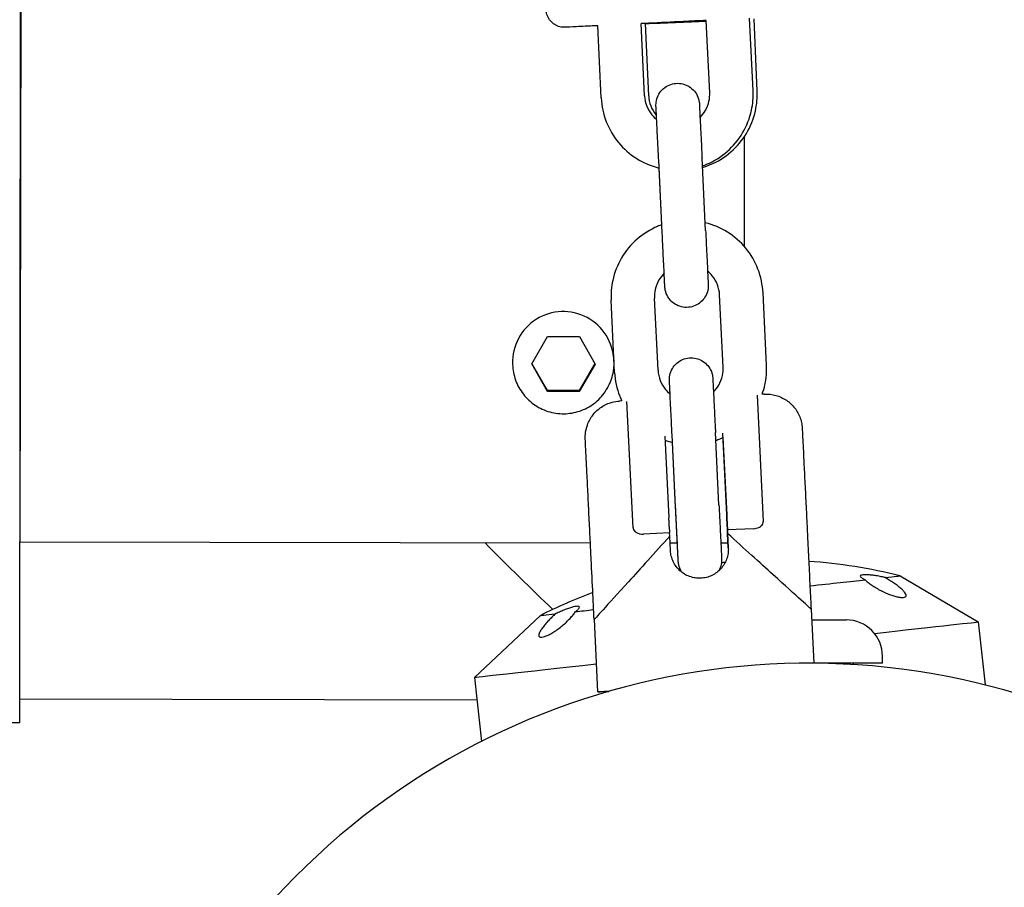
# Model space of a CAD drawing. Extents: x -171612754 to 1006507, y -47427495 to 12.
# Drawn here: x 1000694 to 1000830, y -99468 to -99348 of the extents above; entities that cross this region are included whole.
import ezdxf

# ---------------------------------------------------------------- set-up
doc = ezdxf.new("R2010")
doc.units = 0
doc.layers.get('0').update_dxf_attribs({"color": 252, "linetype": 'CONTINUOUS', "lineweight": 25})
doc.layers.get('Defpoints').update_dxf_attribs({"linetype": 'CONTINUOUS'})
doc.layers.add('ENG-DIMENSION', color=1, linetype='CONTINUOUS')
doc.layers.add('EQUIPMENT', color=4, linetype='CONTINUOUS', lineweight=25)
doc.styles.add('Entos Arial', font='arial.ttf')
doc.styles.add('MYRIAD', font='txt')
doc.dimstyles.new('Entos_DIM_50', dxfattribs={"dimscale": 50, "dimtxt": 1.8, "dimasz": 1.8, "dimexe": 0.9, "dimexo": 0.9, "dimgap": 0.7, "dimtad": 1, "dimrnd": 0.5, "dimdsep": 46, "dimtxsty": 'MYRIAD', "dimblk": 'ARCHTICK', "dimcen": 0, "dimazin": 2, "dimtfac": 1, "dimtmove": 0, "dimatfit": 3, "dimfxl": 1, "dimtolj": 1, "dimarcsym": 0})

# ---------------------------------------------------------------- blocks, each defined once
blk = doc.blocks.new('_ArchTick')
at = {"color": 0, "linetype": 'ByBlock', "const_width": 0.15}
blk.add_lwpolyline([(-0.5, -0.5), (0.5, 0.5)], dxfattribs=at)
blk = doc.blocks.new('*D1452')
at = {"layer": 'Defpoints', "color": 0, "transparency": 16777216}
for p in [(1006447.1, -90729.93), (991533.74, -97161.79), (1006447.1, -102580.18)]:
    blk.add_point(p, dxfattribs=at)
at = {"layer": 'ENG-DIMENSION', "color": 0, "lineweight": -2, "transparency": 16777216}
for p, q in [((991533.74, -97107.79), (991533.74, -90675.93)), ((1006447.1, -102526.18), (1006447.1, -90675.93)), ((991533.74, -90729.93), (1006447.1, -90729.93))]:
    blk.add_line(p, q, dxfattribs=at)
at = {"layer": 'ENG-DIMENSION', "color": 0, "lineweight": -2, "transparency": 16777216, "xscale": 108, "yscale": 108, "zscale": 108, "rotation": 180}
blk.add_blockref('_ArchTick', (991533.74, -90729.93), dxfattribs=at)
at = {"layer": 'ENG-DIMENSION', "color": 0, "lineweight": -2, "transparency": 16777216, "xscale": 108, "yscale": 108, "zscale": 108}
blk.add_blockref('_ArchTick', (1006447.1, -90729.93), dxfattribs=at)
at = {"layer": 'ENG-DIMENSION', "color": 0, "transparency": 16777216, "insert": (998990.42, -90632.79), "char_height": 108, "attachment_point": 5, "style": 'Entos Arial'}
blk.add_mtext('\\A1;14914', dxfattribs=at)

msp = doc.modelspace()

# ---------------------------------------------------------------- linework, layer by layer
at = {"layer": 'EQUIPMENT'}
for p, q in [((1000694.43, -99445.34), (1000694.61, -99295.6)), ((1000694.67, -99295.6), (1000694.46, -99420.38)), ((1000789.73, -99358.28), (1000789.24, -99348.29)), ((1000795.72, -99357.98), (1000795.23, -99347.99)), ((1000796.29, -99358.07), (1000795.87, -99348.08)), ((1000774.75, -99359.01), (1000774.26, -99349.02)), ((1000780.74, -99358.72), (1000780.25, -99348.73)), ((1000781.3, -99358.7), (1000780.88, -99348.71)), ((1000794.53, -99379.56), (1000794.55, -99364.31)), ((1000789.16, -99377.32), (1000788.67, -99367.33)), ((1000783.16, -99377.61), (1000782.68, -99367.62)), ((1000783.11, -99376.54), (1000782.73, -99368.69)), ((1000791.58, -99396.21), (1000791.09, -99386.22)), ((1000797.57, -99395.92), (1000797.09, -99385.93)), ((1000776.6, -99396.94), (1000776.11, -99386.96)), ((1000782.59, -99396.65), (1000782.1, -99386.66)), ((1000765.14, -99395.77), (1000767.34, -99391.99)), ((1000767.34, -99391.99), (1000771.73, -99391.99)), ((1000771.73, -99391.99), (1000773.91, -99395.79)), ((1000767.33, -99399.57), (1000765.14, -99395.77)), ((1000767.32, -99399.45), (1000765.17, -99395.73)), ((1000773.87, -99395.72), (1000771.7, -99399.46)), ((1000773.91, -99395.79), (1000771.71, -99399.57)), ((1000776.46, -99394.81), (1000776.48, -99394.95)), ((1000762.54, -99396.24), (1000762.55, -99396.38)), ((1000767.33, -99399.57), (1000767.32, -99399.45)), ((1000771.7, -99399.46), (1000767.32, -99399.45)), ((1000771.71, -99399.57), (1000767.33, -99399.57)), ((1000771.71, -99399.57), (1000771.7, -99399.46)), ((1000797.27, -99399.93), (1000796.98, -99399.94)), ((1000777.58, -99400.89), (1000777.29, -99400.91)), ((1000779.15, -99418.42), (1000778.3, -99400.97)), ((1000796.28, -99400.09), (1000797.13, -99417.54)), ((1000791.01, -99415.25), (1000790.52, -99405.26)), ((1000792.08, -99416.63), (1000791.53, -99405.36)), ((1000783.54, -99405.75), (1000784.09, -99417.02)), ((1000785.02, -99415.54), (1000784.53, -99405.56)), ((1000785.02, -99415.55), (1000784.58, -99406.63)), ((1000791.56, -99405.93), (1000792.08, -99416.63)), ((1000784.15, -99418.26), (1000784.19, -99419.11)), ((1000792.18, -99418.71), (1000792.14, -99417.87)), ((1000792.14, -99417.87), (1000792.18, -99418.72)), ((1000795.8, -99418.54), (1000792.18, -99418.71)), ((1000792.18, -99418.71), (1000792.2, -99419.2)), ((1000792.2, -99419.2), (1000792.18, -99418.72)), ((1000694.46, -99420.35), (1000694.46, -99420.38)), ((1000784.19, -99419.11), (1000780.58, -99419.28)), ((1000784.21, -99419.59), (1000784.19, -99419.11)), ((1000784.31, -99421.59), (1000784.21, -99419.59)), ((1000792.3, -99421.2), (1000792.2, -99419.2)), ((1000792.2, -99419.2), (1000792.3, -99421.19)), ((1000694.46, -99420.38), (1000773.24, -99420.48)), ((1000784.26, -99420.5), (1000785.26, -99420.5)), ((1000791.27, -99420.51), (1000792.27, -99420.51)), ((1000816.04, -99425.07), (1000826.8, -99431.43)), ((1000803.73, -99429.65), (1000804.1, -99437.14)), ((1000766.34, -99430.54), (1000757.22, -99439.09)), ((1000773.76, -99431.11), (1000774.25, -99441.1)), ((1000803.8, -99431.14), (1000808.6, -99431.15)), ((1000826.8, -99431.43), (1000827.76, -99440.14)), ((1000813.59, -99437.15), (1000813.59, -99436.15)), ((1000813.59, -99437.15), (1000804.1, -99437.14)), ((1000809.59, -99437.33), (1000809.59, -99437.15)), ((1000757.22, -99439.09), (1000758.2, -99447.95)), ((1000757.57, -99442.23), (1000694.43, -99442.1)), ((1000471.3, -99445.05), (1000694.43, -99445.34))]:
    msp.add_line(p, q, dxfattribs=at)
for centre, radius, start, end in [((1000798.54, -99494.59), 71.69, 75.8769, 86.1105), ((1000798.54, -99494.59), 71.69, 100.3818, 100.5779), ((1000798.54, -99494.59), 71.69, 95.3426, 95.7527), ((1000798.54, -99494.59), 71.69, 110.3751, 116.6928), ((1000808.59, -99436.15), 5, 359.9068, 89.9068), ((1000803.42, -99537.14), 100, 272.9887, 214.11)]:
    msp.add_arc(centre, radius, start, end, dxfattribs=at)
for centre, major_axis, ratio, start_param, end_param in [((1000785.38, -99348.54), (7.99, 0.34), 0.000153, 1.065918, 2.168569), ((1000785.38, -99348.54), (-7.99, -0.34), 0.000153, 0.973029, 2.075681), ((1000769.5, -99395.52), (6.96, 0.71), 0.998248, 0, 3.141593), ((1000788.01, -99415.4), (-14.25, -15.71), 0.000072, 4.982242, 5.442037), ((1000788.01, -99415.4), (15.71, -14.25), 0.00008, 0.841141, 1.300936), ((1000757.03, -99417.23), (-24.95, 25.04), 0.032374, 1.6681, 2.060335), ((1000788.01, -99415.4), (15.71, -14.25), 0.00008, 0.00008, 0.841141), ((1000791.19, -99427.8), (-24.85, -2.74), 0.000152, 2.092498, 2.507008), ((1000791.19, -99427.8), (24.85, 2.74), 0.000152, 5.870589, 6.283594), ((1000788.01, -99415.4), (-14.25, -15.71), 0.000072, 5.442037, 6.283105), ((1000791.19, -99427.8), (-24.85, -2.74), 0.000152, 0.634602, 0.789962), ((1000791.19, -99427.8), (-24.85, -2.74), 0.000152, 6.282776, 6.695793), ((1000792.01, -99435.26), (34.79, 3.83), 0.000152, 5.341494, 6.283388), ((1000792.01, -99435.26), (-34.79, -3.83), 0.000152, 6.282982, 7.312013), ((1000789.24, -99440.37), (-14.98, -0.73), 0.000152, 5.822546, 6.742529)]:
    msp.add_ellipse(centre, major_axis=major_axis, ratio=ratio, start_param=start_param, end_param=end_param, dxfattribs=at)
for points, knots in [([(1000774.26, -99349.02), (1000773.91, -99349.04), (1000773.58, -99349.05), (1000772.25, -99349.12), (1000771.41, -99349.16), (1000770.23, -99349.22), (1000769.89, -99349.23), (1000769.77, -99349.24), (1000769.76, -99349.24), (1000769.75, -99349.24), (1000769.74, -99349.24), (1000769.73, -99349.24), (1000769.72, -99349.24), (1000769.71, -99349.24), (1000769.7, -99349.24), (1000769.68, -99349.24), (1000769.67, -99349.24), (1000769.65, -99349.24), (1000769.63, -99349.24), (1000769.6, -99349.24), (1000769.58, -99349.24), (1000769.51, -99349.24), (1000769.47, -99349.24), (1000769.29, -99349.22), (1000769.15, -99349.2), (1000768.78, -99349.1), (1000768.54, -99349), (1000768.1, -99348.73), (1000767.89, -99348.55), (1000767.55, -99348.14), (1000767.41, -99347.91), (1000767.22, -99347.41), (1000767.16, -99347.14), (1000767.14, -99346.86)], [3.883518, 3.883518, 3.883518, 3.883518, 4.028162, 4.028162, 4.506174, 4.506174, 4.984271, 4.984271, 5.036492, 5.036492, 5.056095, 5.056095, 5.060466, 5.060466, 5.065032, 5.065032, 5.069498, 5.069498, 5.073524, 5.073524, 5.079767, 5.079767, 5.093919, 5.093919, 5.133849, 5.133849, 5.210014, 5.210014, 5.289742, 5.289742, 5.369398, 5.369398, 5.450806, 5.450806, 5.450806, 5.450806]), ([(1000789.24, -99348.29), (1000788.21, -99348.34), (1000787.13, -99348.39), (1000784.48, -99348.52), (1000782.85, -99348.6), (1000780.95, -99348.7), (1000780.6, -99348.71), (1000780.25, -99348.73)], [2.2706395, 2.2706395, 2.2706395, 2.2706395, 2.5942158, 2.5942158, 3.0721971, 3.0721971, 3.1808582, 3.1808582, 3.1808582, 3.1808582]), ([(1000789.24, -99348.36), (1000788.41, -99348.4), (1000787.55, -99348.44), (1000785.11, -99348.54), (1000783.48, -99348.61), (1000781.58, -99348.69), (1000781.23, -99348.7), (1000780.88, -99348.72)], [2.3356512, 2.3356512, 2.3356512, 2.3356512, 2.594204, 2.594204, 3.0721853, 3.0721853, 3.1808561, 3.1808561, 3.1808561, 3.1808561]), ([(1000782.4, -99361.99), (1000782.39, -99361.8), (1000782.38, -99361.63), (1000782.35, -99361.01), (1000782.33, -99360.66), (1000782.32, -99360.32), (1000782.31, -99360.24), (1000782.31, -99360.17), (1000782.31, -99360.15), (1000782.31, -99360.14), (1000782.31, -99360.13), (1000782.31, -99360.13), (1000782.31, -99360.13), (1000782.31, -99360.13), (1000782.31, -99360.13), (1000782.31, -99360.13), (1000782.31, -99360.12), (1000782.31, -99360.12), (1000782.31, -99360.12), (1000782.31, -99360.12), (1000782.31, -99360.11), (1000782.31, -99360.1), (1000782.31, -99360.09), (1000782.31, -99360.04), (1000782.31, -99360), (1000782.31, -99359.84), (1000782.31, -99359.73), (1000782.37, -99359.29), (1000782.46, -99358.97), (1000782.74, -99358.4), (1000782.93, -99358.13), (1000783.37, -99357.67), (1000783.63, -99357.47), (1000784.2, -99357.18), (1000784.51, -99357.08), (1000785.13, -99356.97), (1000785.46, -99356.97), (1000786.09, -99357.07), (1000786.4, -99357.17), (1000786.97, -99357.47), (1000787.23, -99357.66), (1000787.67, -99358.12), (1000787.86, -99358.38), (1000788.14, -99358.96), (1000788.24, -99359.27), (1000788.28, -99359.62), (1000788.29, -99359.66), (1000788.3, -99359.73), (1000788.3, -99359.76), (1000788.3, -99359.8), (1000788.3, -99359.8), (1000788.3, -99359.81), (1000788.3, -99359.82), (1000788.3, -99359.82), (1000788.3, -99359.83), (1000788.3, -99359.83), (1000788.3, -99359.83), (1000788.3, -99359.83), (1000788.3, -99359.83), (1000788.3, -99359.84), (1000788.3, -99359.84), (1000788.3, -99359.84), (1000788.3, -99359.85), (1000788.3, -99359.88), (1000788.31, -99359.93), (1000788.32, -99360.18), (1000788.33, -99360.49), (1000788.37, -99361.32), (1000788.4, -99361.85), (1000788.46, -99363.05), (1000788.49, -99363.75), (1000788.57, -99365.22), (1000788.6, -99366.01), (1000788.65, -99366.98), (1000788.66, -99367.15), (1000788.67, -99367.33)], [0.635086, 0.635086, 0.635086, 0.635086, 0.721031, 0.721031, 0.960013, 0.960013, 1.078356, 1.078356, 1.138211, 1.138211, 1.160641, 1.160641, 1.169052, 1.169052, 1.17063, 1.17063, 1.17214, 1.17214, 1.172901, 1.172901, 1.173665, 1.173665, 1.176748, 1.176748, 1.188764, 1.188764, 1.223684, 1.223684, 1.320416, 1.320416, 1.415966, 1.415966, 1.511558, 1.511558, 1.607149, 1.607149, 1.70274, 1.70274, 1.798331, 1.798331, 1.893922, 1.893922, 1.989513, 1.989513, 2.085104, 2.085104, 2.096901, 2.096901, 2.105749, 2.105749, 2.107409, 2.107409, 2.108925, 2.108925, 2.10969, 2.10969, 2.110449, 2.110449, 2.113498, 2.113498, 2.125505, 2.125505, 2.161513, 2.161513, 2.269793, 2.269793, 2.513081, 2.513081, 2.751948, 2.751948, 2.990936, 2.990936, 3.229915, 3.229915, 3.281973, 3.281973, 3.281973, 3.281973]), ([(1000774.75, -99359.01), (1000774.8, -99360.13), (1000775.04, -99361.24), (1000775.84, -99363.33), (1000776.42, -99364.31), (1000777.84, -99366.03), (1000778.69, -99366.78), (1000780.59, -99367.98), (1000781.63, -99368.42), (1000782.72, -99368.69), (1000782.72, -99368.69), (1000782.73, -99368.69)], [4.761234, 4.761234, 4.761234, 4.761234, 5.081234, 5.081234, 5.401234, 5.401234, 5.721234, 5.721234, 6.041234, 6.041234, 6.042284, 6.042284, 6.042284, 6.042284]), ([(1000780.74, -99358.72), (1000780.76, -99359.19), (1000780.86, -99359.67), (1000781.21, -99360.57), (1000781.45, -99360.99), (1000781.95, -99361.59), (1000782.17, -99361.8), (1000782.4, -99361.99)], [4.7612336, 4.7612336, 4.7612336, 4.7612336, 5.0812336, 5.0812336, 5.4012336, 5.4012336, 5.6023134, 5.6023134, 5.6023134, 5.6023134]), ([(1000781.3, -99358.7), (1000781.32, -99359.18), (1000781.42, -99359.66), (1000781.76, -99360.56), (1000782, -99360.98), (1000782.32, -99361.38), (1000782.35, -99361.41), (1000782.37, -99361.44)], [4.7544393, 4.7544393, 4.7544393, 4.7544393, 5.0744393, 5.0744393, 5.3944393, 5.3944393, 5.4193123, 5.4193123, 5.4193123, 5.4193123]), ([(1000788.39, -99361.7), (1000788.67, -99361.43), (1000788.91, -99361.12), (1000789.35, -99360.37), (1000789.53, -99359.91), (1000789.71, -99359.06), (1000789.75, -99358.67), (1000789.73, -99358.28)], [7.0617687, 7.0617687, 7.0617687, 7.0617687, 7.3212336, 7.3212336, 7.6412336, 7.6412336, 7.9028262, 7.9028262, 7.9028262, 7.9028262]), ([(1000788.72, -99368.4), (1000788.92, -99368.33), (1000789.11, -99368.26), (1000790.34, -99367.74), (1000791.3, -99367.14), (1000792.98, -99365.67), (1000793.71, -99364.79), (1000794.85, -99362.86), (1000795.26, -99361.81), (1000795.69, -99359.82), (1000795.76, -99358.9), (1000795.72, -99357.98)], [6.621787, 6.621787, 6.621787, 6.621787, 6.681234, 6.681234, 7.001234, 7.001234, 7.321234, 7.321234, 7.641234, 7.641234, 7.902826, 7.902826, 7.902826, 7.902826]), ([(1000788.73, -99368.6), (1000789.09, -99368.49), (1000789.45, -99368.37), (1000790.83, -99367.8), (1000791.8, -99367.2), (1000793.5, -99365.74), (1000794.23, -99364.87), (1000795.38, -99362.95), (1000795.8, -99361.9), (1000796.24, -99359.91), (1000796.32, -99358.99), (1000796.29, -99358.07)], [6.566538, 6.566538, 6.566538, 6.566538, 6.674439, 6.674439, 6.994439, 6.994439, 7.314439, 7.314439, 7.634439, 7.634439, 7.896032, 7.896032, 7.896032, 7.896032]), ([(1000782.68, -99367.62), (1000782.64, -99366.81), (1000782.6, -99365.99), (1000782.52, -99364.47), (1000782.49, -99363.75), (1000782.42, -99362.48), (1000782.4, -99361.91), (1000782.35, -99361.01), (1000782.33, -99360.66), (1000782.32, -99360.32), (1000782.31, -99360.24), (1000782.31, -99360.17), (1000782.31, -99360.15), (1000782.31, -99360.14), (1000782.31, -99360.13), (1000782.31, -99360.13), (1000782.31, -99360.13), (1000782.31, -99360.13)], [0, 0, 0, 0, 0.243217, 0.243217, 0.482041, 0.482041, 0.721021, 0.721021, 0.959994, 0.959994, 1.078314, 1.078314, 1.138055, 1.138055, 1.160443, 1.160443, 1.162834, 1.162834, 1.162834, 1.162834]), ([(1000783.11, -99376.54), (1000782.92, -99376.61), (1000782.72, -99376.68), (1000781.5, -99377.2), (1000780.53, -99377.8), (1000778.85, -99379.27), (1000778.12, -99380.15), (1000776.99, -99382.08), (1000776.57, -99383.13), (1000776.14, -99385.12), (1000776.07, -99386.04), (1000776.11, -99386.96)], [3.480183, 3.480183, 3.480183, 3.480183, 3.539641, 3.539641, 3.859641, 3.859641, 4.179641, 4.179641, 4.499641, 4.499641, 4.761234, 4.761234, 4.761234, 4.761234]), ([(1000797.09, -99385.93), (1000797.03, -99384.81), (1000796.8, -99383.7), (1000795.99, -99381.61), (1000795.42, -99380.63), (1000793.99, -99378.9), (1000793.14, -99378.15), (1000791.25, -99376.96), (1000790.2, -99376.52), (1000789.11, -99376.25), (1000789.11, -99376.25), (1000789.1, -99376.25)], [1.619641, 1.619641, 1.619641, 1.619641, 1.939641, 1.939641, 2.259641, 2.259641, 2.579641, 2.579641, 2.899641, 2.899641, 2.90068, 2.90068, 2.90068, 2.90068]), ([(1000783.53, -99385.1), (1000783.53, -99385.1), (1000783.53, -99385.1), (1000783.53, -99385.1), (1000783.53, -99385.1), (1000783.53, -99385.09), (1000783.53, -99385.08), (1000783.53, -99385.04), (1000783.52, -99384.98), (1000783.51, -99384.7), (1000783.49, -99384.38), (1000783.45, -99383.52), (1000783.43, -99382.98), (1000783.37, -99381.76), (1000783.33, -99381.05), (1000783.26, -99379.57), (1000783.22, -99378.77), (1000783.18, -99377.85), (1000783.17, -99377.73), (1000783.16, -99377.61)], [2.118818, 2.118818, 2.118818, 2.118818, 2.12326, 2.12326, 2.135813, 2.135813, 2.173483, 2.173483, 2.286779, 2.286779, 2.528473, 2.528473, 2.767316, 2.767316, 3.006293, 3.006293, 3.245268, 3.245268, 3.281912, 3.281912, 3.281912, 3.281912]), ([(1000789.16, -99377.32), (1000789.2, -99378.13), (1000789.24, -99378.95), (1000789.31, -99380.47), (1000789.35, -99381.19), (1000789.41, -99382.46), (1000789.44, -99383.02), (1000789.48, -99383.93), (1000789.5, -99384.28), (1000789.51, -99384.62), (1000789.52, -99384.7), (1000789.52, -99384.77), (1000789.52, -99384.79), (1000789.52, -99384.8), (1000789.52, -99384.81), (1000789.52, -99384.81), (1000789.52, -99384.81), (1000789.52, -99384.81), (1000789.52, -99384.81), (1000789.52, -99384.81), (1000789.52, -99384.81), (1000789.52, -99384.82), (1000789.52, -99384.82), (1000789.52, -99384.82), (1000789.52, -99384.83), (1000789.52, -99384.84), (1000789.52, -99384.85), (1000789.53, -99384.9), (1000789.53, -99384.94), (1000789.53, -99385.1), (1000789.52, -99385.21), (1000789.46, -99385.65), (1000789.37, -99385.96), (1000789.09, -99386.54), (1000788.91, -99386.81), (1000788.46, -99387.27), (1000788.2, -99387.46), (1000787.64, -99387.76), (1000787.33, -99387.86), (1000786.7, -99387.97), (1000786.37, -99387.97), (1000785.74, -99387.87), (1000785.43, -99387.77), (1000784.86, -99387.47), (1000784.6, -99387.28), (1000784.16, -99386.82), (1000783.97, -99386.56), (1000783.69, -99385.98), (1000783.6, -99385.67), (1000783.55, -99385.31), (1000783.54, -99385.28), (1000783.54, -99385.21), (1000783.53, -99385.18), (1000783.53, -99385.14), (1000783.53, -99385.14), (1000783.53, -99385.13), (1000783.53, -99385.12), (1000783.53, -99385.12), (1000783.53, -99385.11), (1000783.53, -99385.11), (1000783.53, -99385.11), (1000783.53, -99385.11), (1000783.53, -99385.1), (1000783.53, -99385.1), (1000783.53, -99385.1), (1000783.53, -99385.1), (1000783.53, -99385.09), (1000783.53, -99385.06), (1000783.53, -99385), (1000783.51, -99384.75), (1000783.5, -99384.45), (1000783.47, -99383.8), (1000783.45, -99383.53), (1000783.44, -99383.24)], [0, 0, 0, 0, 0.24322, 0.24322, 0.482047, 0.482047, 0.721031, 0.721031, 0.960013, 0.960013, 1.078356, 1.078356, 1.138211, 1.138211, 1.160641, 1.160641, 1.169052, 1.169052, 1.17063, 1.17063, 1.17214, 1.17214, 1.172901, 1.172901, 1.173665, 1.173665, 1.176748, 1.176748, 1.188764, 1.188764, 1.223684, 1.223684, 1.320416, 1.320416, 1.415966, 1.415966, 1.511558, 1.511558, 1.607149, 1.607149, 1.70274, 1.70274, 1.798331, 1.798331, 1.893922, 1.893922, 1.989513, 1.989513, 2.085104, 2.085104, 2.096901, 2.096901, 2.105749, 2.105749, 2.107409, 2.107409, 2.108925, 2.108925, 2.10969, 2.10969, 2.110449, 2.110449, 2.113498, 2.113498, 2.125505, 2.125505, 2.161513, 2.161513, 2.269793, 2.269793, 2.513081, 2.513081, 2.646769, 2.646769, 2.646769, 2.646769]), ([(1000783.44, -99383.24), (1000783.16, -99383.51), (1000782.92, -99383.82), (1000782.48, -99384.57), (1000782.3, -99385.02), (1000782.12, -99385.88), (1000782.09, -99386.27), (1000782.1, -99386.66)], [3.9201537, 3.9201537, 3.9201537, 3.9201537, 4.1796409, 4.1796409, 4.4996409, 4.4996409, 4.7612336, 4.7612336, 4.7612336, 4.7612336]), ([(1000791.09, -99386.22), (1000791.07, -99385.74), (1000790.97, -99385.27), (1000790.62, -99384.37), (1000790.38, -99383.95), (1000789.88, -99383.35), (1000789.67, -99383.14), (1000789.43, -99382.95)], [1.6196409, 1.6196409, 1.6196409, 1.6196409, 1.9396409, 1.9396409, 2.2596409, 2.2596409, 2.4606984, 2.4606984, 2.4606984, 2.4606984]), ([(1000762.55, -99396.38), (1000762.63, -99397.12), (1000762.82, -99397.85), (1000763.43, -99399.21), (1000763.85, -99399.84), (1000764.86, -99400.94), (1000765.45, -99401.41), (1000766.75, -99402.13), (1000767.47, -99402.39), (1000768.93, -99402.67), (1000769.69, -99402.69), (1000771.17, -99402.5), (1000771.89, -99402.28), (1000773.24, -99401.63), (1000773.86, -99401.19), (1000774.93, -99400.15), (1000775.38, -99399.55), (1000776.07, -99398.22), (1000776.31, -99397.51), (1000776.52, -99396.17), (1000776.54, -99395.55), (1000776.48, -99394.95)], [4.816042, 4.816042, 4.816042, 4.816042, 5.135767, 5.135767, 5.455546, 5.455546, 5.775468, 5.775468, 6.095562, 6.095562, 6.415791, 6.415791, 6.736065, 6.736065, 7.056276, 7.056276, 7.376339, 7.376339, 7.696231, 7.696231, 7.957635, 7.957635, 7.957635, 7.957635]), ([(1000784.25, -99399.93), (1000784.25, -99399.74), (1000784.24, -99399.56), (1000784.21, -99398.95), (1000784.19, -99398.59), (1000784.17, -99398.26), (1000784.17, -99398.18), (1000784.17, -99398.1), (1000784.16, -99398.08), (1000784.16, -99398.07), (1000784.16, -99398.07), (1000784.16, -99398.07), (1000784.16, -99398.07), (1000784.16, -99398.06), (1000784.16, -99398.06), (1000784.16, -99398.06), (1000784.16, -99398.06), (1000784.16, -99398.06), (1000784.16, -99398.06), (1000784.16, -99398.05), (1000784.16, -99398.05), (1000784.16, -99398.04), (1000784.16, -99398.03), (1000784.16, -99397.98), (1000784.16, -99397.94), (1000784.16, -99397.78), (1000784.17, -99397.66), (1000784.22, -99397.23), (1000784.32, -99396.91), (1000784.59, -99396.33), (1000784.78, -99396.06), (1000785.22, -99395.61), (1000785.49, -99395.41), (1000786.05, -99395.12), (1000786.36, -99395.01), (1000786.99, -99394.91), (1000787.32, -99394.91), (1000787.95, -99395.01), (1000788.26, -99395.11), (1000788.82, -99395.4), (1000789.08, -99395.6), (1000789.53, -99396.05), (1000789.72, -99396.32), (1000790, -99396.89), (1000790.09, -99397.21), (1000790.14, -99397.56), (1000790.14, -99397.6), (1000790.15, -99397.67), (1000790.15, -99397.7), (1000790.15, -99397.73), (1000790.15, -99397.74), (1000790.16, -99397.75), (1000790.16, -99397.75), (1000790.16, -99397.76), (1000790.16, -99397.76), (1000790.16, -99397.76), (1000790.16, -99397.77), (1000790.16, -99397.77), (1000790.16, -99397.77), (1000790.16, -99397.77), (1000790.16, -99397.77), (1000790.16, -99397.78), (1000790.16, -99397.78), (1000790.16, -99397.82), (1000790.16, -99397.87), (1000790.17, -99398.12), (1000790.19, -99398.43), (1000790.23, -99399.25), (1000790.25, -99399.78), (1000790.31, -99400.99), (1000790.35, -99401.68), (1000790.42, -99403.16), (1000790.46, -99403.95), (1000790.51, -99404.92), (1000790.51, -99405.09), (1000790.52, -99405.26)], [0.635086, 0.635086, 0.635086, 0.635086, 0.721031, 0.721031, 0.960013, 0.960013, 1.078356, 1.078356, 1.138211, 1.138211, 1.160641, 1.160641, 1.169052, 1.169052, 1.17063, 1.17063, 1.17214, 1.17214, 1.172901, 1.172901, 1.173665, 1.173665, 1.176748, 1.176748, 1.188764, 1.188764, 1.223684, 1.223684, 1.320416, 1.320416, 1.415966, 1.415966, 1.511558, 1.511558, 1.607149, 1.607149, 1.70274, 1.70274, 1.798331, 1.798331, 1.893922, 1.893922, 1.989513, 1.989513, 2.085104, 2.085104, 2.096901, 2.096901, 2.105749, 2.105749, 2.107409, 2.107409, 2.108925, 2.108925, 2.10969, 2.10969, 2.110449, 2.110449, 2.113498, 2.113498, 2.125505, 2.125505, 2.161513, 2.161513, 2.269793, 2.269793, 2.513081, 2.513081, 2.751948, 2.751948, 2.990936, 2.990936, 3.229915, 3.229915, 3.281973, 3.281973, 3.281973, 3.281973]), ([(1000776.6, -99396.94), (1000776.65, -99398.06), (1000776.89, -99399.17), (1000777.38, -99400.45), (1000777.48, -99400.67), (1000777.58, -99400.89)], [4.7612336, 4.7612336, 4.7612336, 4.7612336, 5.0812336, 5.0812336, 5.1510935, 5.1510935, 5.1510935, 5.1510935]), ([(1000782.59, -99396.65), (1000782.62, -99397.13), (1000782.72, -99397.61), (1000783.06, -99398.5), (1000783.31, -99398.92), (1000783.81, -99399.52), (1000784.02, -99399.74), (1000784.25, -99399.93)], [4.7612336, 4.7612336, 4.7612336, 4.7612336, 5.0812336, 5.0812336, 5.4012336, 5.4012336, 5.6023134, 5.6023134, 5.6023134, 5.6023134]), ([(1000790.25, -99399.64), (1000790.52, -99399.36), (1000790.77, -99399.05), (1000791.21, -99398.3), (1000791.38, -99397.85), (1000791.57, -99397), (1000791.6, -99396.6), (1000791.58, -99396.21)], [7.0617687, 7.0617687, 7.0617687, 7.0617687, 7.3212336, 7.3212336, 7.6412336, 7.6412336, 7.9028262, 7.9028262, 7.9028262, 7.9028262]), ([(1000796.98, -99399.94), (1000797.13, -99399.52), (1000797.26, -99399.09), (1000797.54, -99397.75), (1000797.62, -99396.83), (1000797.57, -99395.92)], [7.5129663, 7.5129663, 7.5129663, 7.5129663, 7.6412336, 7.6412336, 7.9028262, 7.9028262, 7.9028262, 7.9028262]), ([(1000784.53, -99405.56), (1000784.49, -99404.75), (1000784.45, -99403.93), (1000784.38, -99402.41), (1000784.34, -99401.69), (1000784.28, -99400.41), (1000784.25, -99399.85), (1000784.21, -99398.94), (1000784.19, -99398.59), (1000784.17, -99398.26), (1000784.17, -99398.18), (1000784.17, -99398.1), (1000784.16, -99398.08), (1000784.16, -99398.07), (1000784.16, -99398.07), (1000784.16, -99398.07), (1000784.16, -99398.07), (1000784.16, -99398.07)], [0, 0, 0, 0, 0.243217, 0.243217, 0.482041, 0.482041, 0.721021, 0.721021, 0.959994, 0.959994, 1.078314, 1.078314, 1.138055, 1.138055, 1.160443, 1.160443, 1.162834, 1.162834, 1.162834, 1.162834]), ([(1000797.27, -99399.93), (1000797.81, -99399.9), (1000798.36, -99399.97), (1000799.39, -99400.26), (1000799.88, -99400.49), (1000800.76, -99401.09), (1000801.16, -99401.46), (1000801.81, -99402.3), (1000802.06, -99402.78), (1000802.32, -99403.53), (1000802.39, -99403.79), (1000802.46, -99404.18), (1000802.48, -99404.31), (1000802.5, -99404.49), (1000802.5, -99404.54), (1000802.5, -99404.61), (1000802.51, -99404.63), (1000802.51, -99404.65), (1000802.51, -99404.65), (1000802.51, -99404.66), (1000802.51, -99404.66), (1000802.51, -99404.66), (1000802.51, -99404.67), (1000802.51, -99404.67), (1000802.51, -99404.67), (1000802.51, -99404.68), (1000802.51, -99404.68), (1000802.51, -99404.68), (1000802.51, -99404.68), (1000802.51, -99404.7), (1000802.51, -99404.71), (1000802.52, -99404.82), (1000802.52, -99404.98), (1000802.55, -99405.56), (1000802.58, -99406.08), (1000802.64, -99407.37), (1000802.68, -99408.16), (1000802.76, -99409.92), (1000802.81, -99410.9), (1000802.91, -99412.94), (1000802.97, -99414.02), (1000803.07, -99416.14), (1000803.12, -99417.21), (1000803.22, -99419.19), (1000803.26, -99420.14), (1000803.31, -99421.08), (1000803.32, -99421.21), (1000803.32, -99421.32)], [0, 0, 0, 0, 0.162146, 0.162146, 0.321362, 0.321362, 0.480684, 0.480684, 0.640002, 0.640002, 0.71889, 0.71889, 0.758754, 0.758754, 0.773694, 0.773694, 0.779315, 0.779315, 0.780321, 0.780321, 0.781337, 0.781337, 0.782348, 0.782348, 0.786421, 0.786421, 0.794425, 0.794425, 0.818425, 0.818425, 0.890468, 0.890468, 1.107749, 1.107749, 1.429841, 1.429841, 1.748384, 1.748384, 2.067031, 2.067031, 2.38567, 2.38567, 2.704309, 2.704309, 3.022948, 3.022948, 3.070933, 3.070933, 3.070933, 3.070933]), ([(1000773.36, -99422.79), (1000773.32, -99421.99), (1000773.27, -99421.05), (1000773.18, -99419.08), (1000773.13, -99418.03), (1000773.02, -99415.92), (1000772.97, -99414.83), (1000772.87, -99412.77), (1000772.82, -99411.76), (1000772.73, -99409.96), (1000772.69, -99409.14), (1000772.62, -99407.78), (1000772.6, -99407.23), (1000772.56, -99406.45), (1000772.55, -99406.22), (1000772.54, -99406.15), (1000772.54, -99406.15), (1000772.54, -99406.14), (1000772.54, -99406.14), (1000772.54, -99406.14), (1000772.54, -99406.14), (1000772.54, -99406.14), (1000772.54, -99406.14), (1000772.54, -99406.13), (1000772.54, -99406.13), (1000772.54, -99406.13), (1000772.54, -99406.13), (1000772.54, -99406.12), (1000772.54, -99406.12), (1000772.54, -99406.1), (1000772.54, -99406.09), (1000772.54, -99406.02), (1000772.54, -99405.97), (1000772.54, -99405.77), (1000772.54, -99405.63), (1000772.59, -99405.05), (1000772.69, -99404.62), (1000773.01, -99403.71), (1000773.28, -99403.23), (1000773.94, -99402.39), (1000774.34, -99402.02), (1000775.23, -99401.43), (1000775.72, -99401.21), (1000776.58, -99400.98), (1000776.94, -99400.92), (1000777.29, -99400.91)], [0, 0, 0, 0, 0.324297, 0.324297, 0.642735, 0.642735, 0.961381, 0.961381, 1.28002, 1.28002, 1.598659, 1.598659, 1.917301, 1.917301, 2.235952, 2.235952, 2.275431, 2.275431, 2.282833, 2.282833, 2.285609, 2.285609, 2.287614, 2.287614, 2.288618, 2.288618, 2.289632, 2.289632, 2.290646, 2.290646, 2.294752, 2.294752, 2.310777, 2.310777, 2.353934, 2.353934, 2.484397, 2.484397, 2.644646, 2.644646, 2.803931, 2.803931, 2.963251, 2.963251, 3.070511, 3.070511, 3.070511, 3.070511]), ([(1000783.57, -99406.32), (1000783.9, -99406.44), (1000784.23, -99406.54), (1000784.58, -99406.63), (1000784.58, -99406.63), (1000784.58, -99406.63)], [5.9412067, 5.9412067, 5.9412067, 5.9412067, 6.0412336, 6.0412336, 6.0422838, 6.0422838, 6.0422838, 6.0422838]), ([(1000790.58, -99406.34), (1000790.77, -99406.27), (1000790.97, -99406.19), (1000791.29, -99406.05), (1000791.42, -99405.99), (1000791.56, -99405.93)], [6.6217872, 6.6217872, 6.6217872, 6.6217872, 6.6812336, 6.6812336, 6.722856, 6.722856, 6.722856, 6.722856]), ([(1000785.38, -99423.03), (1000785.38, -99423.03), (1000785.38, -99423.03), (1000785.38, -99423.03), (1000785.38, -99423.03), (1000785.38, -99423.03), (1000785.38, -99423.02), (1000785.38, -99422.98), (1000785.38, -99422.91), (1000785.36, -99422.63), (1000785.35, -99422.31), (1000785.31, -99421.46), (1000785.28, -99420.92), (1000785.22, -99419.69), (1000785.19, -99418.99), (1000785.11, -99417.5), (1000785.07, -99416.71), (1000785.03, -99415.79), (1000785.02, -99415.67), (1000785.02, -99415.54)], [2.118818, 2.118818, 2.118818, 2.118818, 2.12326, 2.12326, 2.135813, 2.135813, 2.173483, 2.173483, 2.286779, 2.286779, 2.528473, 2.528473, 2.767316, 2.767316, 3.006293, 3.006293, 3.245268, 3.245268, 3.281912, 3.281912, 3.281912, 3.281912]), ([(1000785.91, -99424.59), (1000785.82, -99424.47), (1000785.75, -99424.34), (1000785.54, -99423.92), (1000785.45, -99423.61), (1000785.4, -99423.25), (1000785.4, -99423.21), (1000785.39, -99423.14), (1000785.39, -99423.11), (1000785.39, -99423.08), (1000785.39, -99423.07), (1000785.39, -99423.06), (1000785.39, -99423.06), (1000785.38, -99423.05), (1000785.38, -99423.05), (1000785.38, -99423.05), (1000785.38, -99423.05), (1000785.38, -99423.04), (1000785.38, -99423.04), (1000785.38, -99423.04), (1000785.38, -99423.04), (1000785.38, -99423.03), (1000785.38, -99423.03), (1000785.38, -99422.99), (1000785.38, -99422.94), (1000785.37, -99422.69), (1000785.35, -99422.38), (1000785.31, -99421.56), (1000785.29, -99421.03), (1000785.23, -99419.82), (1000785.19, -99419.13), (1000785.12, -99417.65), (1000785.08, -99416.86), (1000785.03, -99415.89), (1000785.03, -99415.72), (1000785.02, -99415.55)], [1.944831, 1.944831, 1.944831, 1.944831, 1.989513, 1.989513, 2.085104, 2.085104, 2.096901, 2.096901, 2.105749, 2.105749, 2.107409, 2.107409, 2.108925, 2.108925, 2.10969, 2.10969, 2.110449, 2.110449, 2.113498, 2.113498, 2.125505, 2.125505, 2.161513, 2.161513, 2.269793, 2.269793, 2.513081, 2.513081, 2.751948, 2.751948, 2.990936, 2.990936, 3.229915, 3.229915, 3.281973, 3.281973, 3.281973, 3.281973]), ([(1000791.01, -99415.25), (1000791.05, -99416.06), (1000791.09, -99416.88), (1000791.16, -99418.4), (1000791.2, -99419.12), (1000791.26, -99420.39), (1000791.29, -99420.96), (1000791.33, -99421.87), (1000791.35, -99422.22), (1000791.37, -99422.55), (1000791.37, -99422.63), (1000791.38, -99422.71), (1000791.38, -99422.73), (1000791.38, -99422.74), (1000791.38, -99422.74), (1000791.38, -99422.74), (1000791.38, -99422.75), (1000791.38, -99422.75), (1000791.38, -99422.75), (1000791.38, -99422.75), (1000791.38, -99422.75), (1000791.38, -99422.75), (1000791.38, -99422.76), (1000791.38, -99422.76), (1000791.38, -99422.76), (1000791.38, -99422.77), (1000791.38, -99422.78), (1000791.38, -99422.83), (1000791.38, -99422.87), (1000791.38, -99423.03), (1000791.37, -99423.15), (1000791.32, -99423.58), (1000791.22, -99423.9), (1000791.06, -99424.24), (1000791.03, -99424.29), (1000791.01, -99424.34)], [0, 0, 0, 0, 0.24322, 0.24322, 0.482047, 0.482047, 0.721031, 0.721031, 0.960013, 0.960013, 1.078356, 1.078356, 1.138211, 1.138211, 1.160641, 1.160641, 1.169052, 1.169052, 1.17063, 1.17063, 1.17214, 1.17214, 1.172901, 1.172901, 1.173665, 1.173665, 1.176748, 1.176748, 1.188764, 1.188764, 1.223684, 1.223684, 1.320416, 1.320416, 1.337499, 1.337499, 1.337499, 1.337499]), ([(1000784.15, -99418.26), (1000784.15, -99418.2), (1000784.14, -99418.09), (1000784.13, -99417.84), (1000784.12, -99417.71), (1000784.11, -99417.49), (1000784.11, -99417.4), (1000784.1, -99417.21), (1000784.09, -99417.11), (1000784.09, -99417.02)], [0, 0, 0, 0, 0.760185, 0.760185, 1.359394, 1.359394, 1.734152, 1.734152, 2.084085, 2.084085, 2.084085, 2.084085]), ([(1000792.14, -99417.87), (1000792.14, -99417.81), (1000792.13, -99417.7), (1000792.12, -99417.46), (1000792.11, -99417.33), (1000792.1, -99417.1), (1000792.1, -99417.01), (1000792.09, -99416.82), (1000792.08, -99416.72), (1000792.08, -99416.63)], [0, 0, 0, 0, 0.760185, 0.760185, 1.359394, 1.359394, 1.734152, 1.734152, 2.084085, 2.084085, 2.084085, 2.084085]), ([(1000792.08, -99416.63), (1000792.08, -99416.72), (1000792.09, -99416.82), (1000792.1, -99417.02), (1000792.1, -99417.12), (1000792.11, -99417.35), (1000792.12, -99417.46), (1000792.13, -99417.62), (1000792.13, -99417.69), (1000792.14, -99417.79), (1000792.14, -99417.84), (1000792.14, -99417.87)], [0, 0, 0, 0, 0.28386, 0.28386, 0.622968, 0.622968, 1.087204, 1.087204, 1.454768, 1.454768, 1.836237, 1.836237, 1.836237, 1.836237]), ([(1000795.8, -99418.54), (1000796.05, -99418.53), (1000796.29, -99418.47), (1000796.66, -99418.3), (1000796.8, -99418.2), (1000796.98, -99418.01), (1000797.04, -99417.92), (1000797.1, -99417.78), (1000797.11, -99417.73), (1000797.13, -99417.63), (1000797.13, -99417.58), (1000797.13, -99417.54)], [0, 0, 0, 0, 0.757597, 0.757597, 1.340881, 1.340881, 1.7419, 1.7419, 1.930067, 1.930067, 2.114989, 2.114989, 2.114989, 2.114989]), ([(1000779.15, -99418.42), (1000779.16, -99418.5), (1000779.18, -99418.59), (1000779.26, -99418.76), (1000779.32, -99418.84), (1000779.48, -99419), (1000779.6, -99419.07), (1000779.85, -99419.19), (1000779.99, -99419.23), (1000780.27, -99419.28), (1000780.43, -99419.29), (1000780.58, -99419.28)], [0, 0, 0, 0, 0.267198, 0.267198, 0.567479, 0.567479, 0.972417, 0.972417, 1.396187, 1.396187, 1.841757, 1.841757, 1.841757, 1.841757]), ([(1000792.3, -99421.19), (1000792.31, -99421.45), (1000792.3, -99421.71), (1000792.23, -99422.23), (1000792.16, -99422.49), (1000791.98, -99422.99), (1000791.87, -99423.23), (1000791.59, -99423.68), (1000791.44, -99423.89), (1000791.1, -99424.26), (1000790.91, -99424.44), (1000790.49, -99424.75), (1000790.26, -99424.89), (1000789.78, -99425.12), (1000789.53, -99425.21), (1000789.01, -99425.34), (1000788.75, -99425.37), (1000788.25, -99425.4), (1000787.99, -99425.39), (1000787.47, -99425.31), (1000787.21, -99425.24), (1000786.7, -99425.06), (1000786.46, -99424.95), (1000786.01, -99424.68), (1000785.81, -99424.52), (1000785.44, -99424.19), (1000785.26, -99423.99), (1000784.95, -99423.57), (1000784.81, -99423.34), (1000784.58, -99422.86), (1000784.49, -99422.61), (1000784.36, -99422.1), (1000784.32, -99421.84), (1000784.31, -99421.59)], [0, 0, 0, 0, 0.757408, 0.757408, 1.514816, 1.514816, 2.272224, 2.272224, 3.029633, 3.029633, 3.786902, 3.786902, 4.544172, 4.544172, 5.301442, 5.301442, 6.058712, 6.058712, 6.815982, 6.815982, 7.573252, 7.573252, 8.330522, 8.330522, 9.087792, 9.087792, 9.8452, 9.8452, 10.602608, 10.602608, 11.360016, 11.360016, 12.117424, 12.117424, 12.117424, 12.117424]), ([(1000803.32, -99421.32), (1000803.35, -99421.88), (1000803.38, -99422.46), (1000803.43, -99423.63), (1000803.46, -99424.23), (1000803.52, -99425.42), (1000803.55, -99426.01), (1000803.61, -99427.15), (1000803.63, -99427.7), (1000803.68, -99428.74), (1000803.71, -99429.22), (1000803.73, -99429.65)], [-11.176329, -11.176329, -11.176329, -11.176329, -8.94024, -8.94024, -6.704152, -6.704152, -4.468063, -4.468063, -2.231974, -2.231974, 0.004022, 0.004022, 0.004022, 0.004022]), ([(1000773.76, -99431.11), (1000773.76, -99431.11), (1000773.76, -99431.11), (1000773.76, -99431.09), (1000773.76, -99431.09), (1000773.76, -99431.05), (1000773.76, -99431.02), (1000773.74, -99430.6), (1000773.72, -99430.17), (1000773.67, -99429.08), (1000773.63, -99428.38), (1000773.52, -99426.05), (1000773.43, -99424.34), (1000773.36, -99422.79)], [0, 0, 0, 0, 0.001953, 0.001953, 0.005859, 0.005859, 0.021485, 0.021485, 0.21718, 0.21718, 0.49512, 0.49512, 1.120963, 1.120963, 1.120963, 1.120963]), ([(1000813.95, -99425.3), (1000813.9, -99425.29), (1000813.84, -99425.27), (1000813.55, -99425.2), (1000813.31, -99425.15), (1000812.84, -99425.07), (1000812.61, -99425.03), (1000812.2, -99424.97), (1000811.99, -99424.95), (1000811.62, -99424.91), (1000811.44, -99424.91), (1000811.13, -99424.9), (1000810.99, -99424.91), (1000810.77, -99424.94), (1000810.69, -99424.96), (1000810.57, -99425.01), (1000810.53, -99425.05), (1000810.52, -99425.13), (1000810.54, -99425.18), (1000810.64, -99425.28), (1000810.71, -99425.34), (1000810.9, -99425.46), (1000811.02, -99425.52), (1000811.17, -99425.59), (1000811.19, -99425.6), (1000811.2, -99425.6)], [2.705714, 2.705714, 2.705714, 2.705714, 2.870493, 2.870493, 3.564147, 3.564147, 4.257801, 4.257801, 4.923216, 4.923216, 5.588631, 5.588631, 6.254046, 6.254046, 6.919461, 6.919461, 7.598596, 7.598596, 8.277731, 8.277731, 8.956866, 8.956866, 9.636, 9.636, 9.709837, 9.709837, 9.709837, 9.709837]), ([(1000811.2, -99425.6), (1000811.26, -99425.66), (1000811.32, -99425.72), (1000811.53, -99425.9), (1000811.69, -99426.03), (1000812.03, -99426.28), (1000812.22, -99426.41), (1000812.62, -99426.67), (1000812.84, -99426.8), (1000813.28, -99427.05), (1000813.51, -99427.17), (1000813.97, -99427.39), (1000814.2, -99427.49), (1000814.62, -99427.65), (1000814.82, -99427.73), (1000815.22, -99427.85), (1000815.41, -99427.91), (1000815.78, -99427.99), (1000815.95, -99428.02), (1000816.24, -99428.05), (1000816.37, -99428.05), (1000816.59, -99428.03), (1000816.67, -99428), (1000816.8, -99427.92), (1000816.83, -99427.87), (1000816.86, -99427.75), (1000816.85, -99427.67), (1000816.78, -99427.51), (1000816.72, -99427.42), (1000816.57, -99427.23), (1000816.47, -99427.11), (1000816.22, -99426.87), (1000816.08, -99426.74), (1000815.75, -99426.48), (1000815.58, -99426.35), (1000815.21, -99426.08), (1000815.01, -99425.95), (1000814.63, -99425.71), (1000814.43, -99425.58), (1000814.14, -99425.4), (1000814.04, -99425.35), (1000813.95, -99425.3)], [1.801359, 1.801359, 1.801359, 1.801359, 2.101687, 2.101687, 2.802249, 2.802249, 3.531172, 3.531172, 4.260095, 4.260095, 4.989017, 4.989017, 5.71794, 5.71794, 6.359232, 6.359232, 7.000523, 7.000523, 7.641814, 7.641814, 8.283105, 8.283105, 8.924396, 8.924396, 9.565688, 9.565688, 10.206979, 10.206979, 10.84827, 10.84827, 11.577193, 11.577193, 12.306116, 12.306116, 13.035039, 13.035039, 13.763962, 13.763962, 14.464524, 14.464524, 14.764851, 14.764851, 14.764851, 14.764851]), ([(1000771.18, -99430.01), (1000771.21, -99429.99), (1000771.24, -99429.96), (1000771.39, -99429.85), (1000771.48, -99429.76), (1000771.63, -99429.61), (1000771.68, -99429.54), (1000771.73, -99429.43), (1000771.74, -99429.38), (1000771.69, -99429.31), (1000771.64, -99429.29), (1000771.5, -99429.27), (1000771.4, -99429.27), (1000771.17, -99429.3), (1000771.03, -99429.33), (1000770.72, -99429.4), (1000770.55, -99429.45), (1000770.17, -99429.57), (1000769.97, -99429.65), (1000769.55, -99429.81), (1000769.34, -99429.9), (1000768.91, -99430.08), (1000768.69, -99430.18), (1000768.47, -99430.29), (1000768.45, -99430.3), (1000768.42, -99430.31)], [2.705714, 2.705714, 2.705714, 2.705714, 2.870493, 2.870493, 3.564147, 3.564147, 4.257801, 4.257801, 4.923216, 4.923216, 5.588631, 5.588631, 6.254046, 6.254046, 6.919461, 6.919461, 7.598596, 7.598596, 8.277731, 8.277731, 8.956866, 8.956866, 9.636, 9.636, 9.709837, 9.709837, 9.709837, 9.709837]), ([(1000768.42, -99430.31), (1000768.35, -99430.38), (1000768.27, -99430.46), (1000768.02, -99430.69), (1000767.85, -99430.86), (1000767.53, -99431.18), (1000767.37, -99431.35), (1000767.07, -99431.69), (1000766.92, -99431.86), (1000766.67, -99432.18), (1000766.55, -99432.34), (1000766.36, -99432.63), (1000766.28, -99432.76), (1000766.18, -99432.99), (1000766.15, -99433.09), (1000766.12, -99433.26), (1000766.12, -99433.34), (1000766.17, -99433.45), (1000766.22, -99433.5), (1000766.36, -99433.54), (1000766.45, -99433.55), (1000766.66, -99433.53), (1000766.79, -99433.5), (1000767.07, -99433.4), (1000767.23, -99433.34), (1000767.57, -99433.18), (1000767.74, -99433.08), (1000768.1, -99432.87), (1000768.28, -99432.76), (1000768.65, -99432.5), (1000768.86, -99432.36), (1000769.26, -99432.04), (1000769.46, -99431.88), (1000769.84, -99431.54), (1000770.02, -99431.37), (1000770.36, -99431.02), (1000770.51, -99430.85), (1000770.79, -99430.54), (1000770.92, -99430.38), (1000771.08, -99430.15), (1000771.13, -99430.08), (1000771.18, -99430.01)], [1.801359, 1.801359, 1.801359, 1.801359, 2.101687, 2.101687, 2.802249, 2.802249, 3.531172, 3.531172, 4.260095, 4.260095, 4.989017, 4.989017, 5.71794, 5.71794, 6.359232, 6.359232, 7.000523, 7.000523, 7.641814, 7.641814, 8.283105, 8.283105, 8.924396, 8.924396, 9.565688, 9.565688, 10.206979, 10.206979, 10.84827, 10.84827, 11.577193, 11.577193, 12.306116, 12.306116, 13.035039, 13.035039, 13.763962, 13.763962, 14.464524, 14.464524, 14.764851, 14.764851, 14.764851, 14.764851])]:
    msp.add_open_spline(points, degree=3, knots=knots, dxfattribs=at)
msp.add_open_spline([(1000792.31, -99421.4), (1000792.31, -99421.33), (1000792.31, -99421.26), (1000792.3, -99421.2)], degree=3, dxfattribs=at)

# ---------------------------------------------------------------- dimensions: what is measured, and where the dimension line sits
at = {"layer": 'ENG-DIMENSION', "color": 1}
dim = msp.add_linear_dim(base=(1006447.1, -90729.93), p1=(991533.74, -97161.79), p2=(1006447.1, -102580.18), dimstyle='Entos_DIM_50', override={"dimscale": 60, "dimdec": 0, "dimtxsty": 'Entos Arial'}, dxfattribs=at)
dim.commit()
dim.dimension.update_dxf_attribs({"geometry": '*D1452', "text_midpoint": (998990.42, -90632.79)})

doc.saveas('drawing.dxf')
